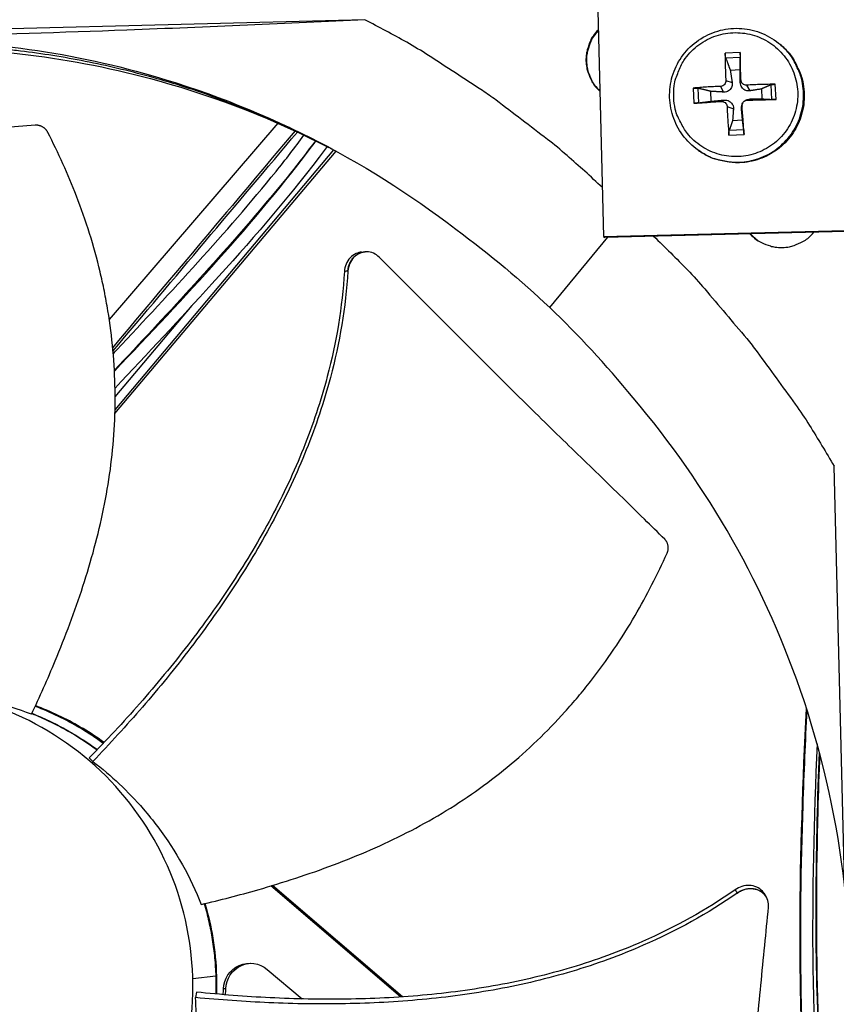
# Model space of a CAD drawing. Units: inches. Extents: x 2 to 86, y 1 to 67.
# Drawn here: x 19.2 to 21.3, y 17.7 to 20.2 of the extents above; entities that cross this region are included whole.
import ezdxf

# ---------------------------------------------------------------- set-up
doc = ezdxf.new("R2010")
doc.units = ezdxf.units.IN
doc.header["$LTSCALE"] = 4
doc.header["$MEASUREMENT"] = 0
doc.layers.add('Visible (ANSI)', color=7, linetype='Continuous')

msp = doc.modelspace()

# ---------------------------------------------------------------- linework, layer by layer
at = {"layer": 'Visible (ANSI)', "color": 84}
for p, q in [((20.66134, 20.34141), (20.67802, 19.66989)), ((20.06115, 20.23035), (17.63777, 20.17016)), ((21.13485, 20.16661), (21.1366, 20.16511)), ((19.17521, 20.15661), (19.17458, 20.1566)), ((21.03145, 20.1463), (20.99233, 20.14446)), ((20.99391, 20.13206), (21.03157, 20.13383)), ((21.00544, 20.1007), (21.03112, 20.10191)), ((20.99416, 20.07342), (21.0106, 20.06825)), ((21.03291, 20.07524), (21.03134, 20.06923)), ((21.1239, 20.02469), (21.12206, 20.06381)), ((20.90984, 20.05384), (20.91168, 20.01473)), ((20.92414, 20.01581), (20.92237, 20.05348)), ((20.95644, 20.01987), (20.95523, 20.04555)), ((20.98051, 20.05843), (20.98818, 20.04362)), ((21.0479, 20.06159), (21.05597, 20.04681)), ((21.08627, 20.0517), (21.08748, 20.02602)), ((21.11016, 20.06229), (21.11192, 20.02463)), ((20.98232, 20.01968), (20.98915, 20.02288)), ((21.03699, 20.01402), (21.03598, 20.01144)), ((21.04179, 20.02021), (21.04407, 20.02185)), ((21.04972, 20.02284), (21.05695, 20.02606)), ((20.99732, 20.00603), (21.01378, 20.00046)), ((21.03607, 20.00784), (21.03453, 20.00143)), ((19.83551, 19.96333), (19.40013, 19.45562)), ((19.83733, 19.96545), (19.83725, 19.96536)), ((21.03727, 19.97086), (21.01159, 19.96966)), ((19.88162, 19.94468), (19.88152, 19.94457)), ((19.88759, 19.94163), (19.88768, 19.94174)), ((21.04039, 19.94605), (21.00272, 19.94428)), ((21.0023, 19.93224), (21.04141, 19.93408)), ((19.41479, 19.21223), (19.98638, 19.89088)), ((19.41504, 19.22241), (19.98061, 19.89391)), ((19.98064, 19.89395), (19.9807, 19.89402)), ((19.9864, 19.8909), (19.98641, 19.89092)), ((20.92254, 19.89354), (20.92443, 19.89222)), ((20.67802, 19.66989), (21.88675, 19.69992)), ((21.8889, 19.69787), (20.68151, 19.66788)), ((20.53878, 19.48638), (20.68944, 19.66808)), ((20.67802, 19.66989), (20.68151, 19.66788)), ((21.05696, 19.6772), (21.07773, 19.65926)), ((20.06113, 19.63046), (20.06176, 19.63051)), ((19.41533, 19.25533), (19.61469, 19.49204)), ((21.33781, 16.5086), (21.27403, 19.07626)), ((19.37865, 18.33502), (19.37865, 18.33501)), ((19.37928, 18.33568), (19.37928, 18.33568)), ((19.37937, 18.33578), (19.37937, 18.33578)), ((19.39455, 18.35195), (19.39454, 18.35195)), ((19.39687, 18.35445), (19.39687, 18.35445)), ((19.3576, 18.31288), (19.34856, 18.32189)), ((20.15262, 17.70373), (19.81777, 17.99086)), ((20.15796, 17.70409), (19.82204, 17.99214)), ((21.09788, 17.96378), (21.09821, 17.96326)), ((19.80857, 17.77463), (19.89874, 17.6987)), ((19.6755, 17.75757), (19.61609, 17.75046)), ((19.67546, 17.75757), (19.67555, 17.71157)), ((19.6771, 17.75761), (19.67718, 17.75761)), ((19.6771, 17.75761), (19.67718, 17.71143)), ((19.70144, 17.72467), (19.69526, 17.72447)), ((19.62548, 17.71639), (19.62332, 17.70209)), ((19.67502, 17.69753), (19.67502, 17.69753)), ((19.67665, 17.6974), (19.67665, 17.6974)), ((19.67698, 17.69737), (19.67698, 17.69737)), ((19.69391, 17.69603), (19.69391, 17.69604)), ((19.70004, 17.69557), (19.70004, 17.69557)), ((20.16463, 17.69342), (20.16461, 17.69344)), ((20.16992, 17.69383), (20.1699, 17.69384))]:
    msp.add_line(p, q, dxfattribs=at)
at = {"layer": 'Visible (ANSI)', "color": 84, "flags": 128}
for points in [[(20.67486, 19.79707, 0.0086432), (20.58365, 19.87964, 0.0161574), (20.53273, 19.92134, 0.0011161), (20.39999, 20.02259, 0.008644), (20.3826, 20.03532, 0.0086811), (20.36473, 20.04748, 0.0011255), (20.22516, 20.13849, 0.0162473), (20.16909, 20.17233, 0.0086805), (20.06115, 20.23035)], [(20.66473, 20.20495, 0.0406131), (20.6508, 20.18861, 0.0617598), (20.644, 20.1762, 0.0195026), (20.63603, 20.15359, 0.0406131), (20.63353, 20.14234, 0.0406131), (20.63253, 20.12459, 0.0406131), (20.63441, 20.10691, 0.0406131), (20.63747, 20.0958, 0.0195026), (20.64655, 20.07361, 0.0617598), (20.65396, 20.06156, 0.0406131), (20.66868, 20.04593)], [(20.66478, 20.20271, 0.0397971), (20.65135, 20.18647, 0.0607974), (20.64485, 20.17428, 0.0188318), (20.63718, 20.15196, 0.0397971), (20.63481, 20.14104, 0.0397971), (20.63385, 20.12365, 0.0397971), (20.63567, 20.10633, 0.0397971), (20.63858, 20.09554, 0.0188318), (20.64735, 20.07363, 0.0607974), (20.65445, 20.06178, 0.0397971), (20.66867, 20.04623)], [(20.85962, 20.02952, -0.0392901), (20.86058, 20.05997, -0.0601953), (20.86513, 20.07937, -0.0184191), (20.87805, 20.11102, -0.0392901), (20.88578, 20.12507, -0.0392901), (20.9012, 20.14494, -0.0392901), (20.91954, 20.16216, -0.0392901), (20.94035, 20.17629, -0.0392901), (20.96311, 20.187, -0.0392901), (20.98726, 20.19401, -0.0392901), (21.01222, 20.19716, -0.0392901), (21.03736, 20.19636, -0.0392901), (21.06207, 20.19164, -0.0392901), (21.08573, 20.18312, -0.0392901), (21.10777, 20.171, -0.0392901), (21.12764, 20.15558, -0.0392901), (21.14486, 20.13724, -0.0392901), (21.15899, 20.11643, -0.0392901), (21.16969, 20.09367, -0.0392901), (21.17671, 20.06951, -0.0392901), (21.17985, 20.04456, -0.0392901), (21.17906, 20.01942, -0.0392901), (21.17434, 19.99471, -0.0392901), (21.16582, 19.97105, -0.0392901), (21.15369, 19.94901, -0.0392901), (21.13827, 19.92914, -0.0392901), (21.11993, 19.91192, -0.0392901), (21.09913, 19.89779, -0.0392901), (21.07637, 19.88708, -0.0392901), (21.05221, 19.88007, -0.0392901), (21.02726, 19.87692, -0.0392901), (21.00212, 19.87772, -0.0392901), (20.97741, 19.88244, -0.0392901), (20.95374, 19.89096, -0.0392901), (20.93171, 19.90308, -0.0392901), (20.91183, 19.9185, -0.0392901), (20.89462, 19.93684, -0.0392901), (20.8856, 19.95011, -0.0184191), (20.86978, 19.98041, -0.0601953), (20.86343, 19.9993, -0.0392901), (20.85962, 20.02952)], [(19.97826, 19.89521, 0.0091144), (19.87915, 19.94548, 0.0169817), (19.82461, 19.96965, 0.0012366), (19.68522, 20.02545, 0.0091153), (19.66616, 20.03263, 0.0091456), (19.58545, 20.05969, 0.0091365), (19.50371, 20.08381, 0.0091616), (19.42131, 20.10489, 0.0091543), (19.33811, 20.12295, 0.0091737), (19.25443, 20.13792, 0.0091683), (19.17021, 20.14983, 0.0091815), (19.1499, 20.15194, 0.0012539), (19.00087, 20.16432, 0.0171104), (18.94157, 20.16705, 0.0091805), (18.83096, 20.16634)], [(20.92254, 19.89354, 0.0380691), (20.95003, 19.87721, 0.0587323), (20.96959, 19.87024, 0.0174384), (21.00498, 19.86342, 0.0380691), (21.02146, 19.86211, 0.0380691), (21.04772, 19.86402, 0.0380691), (21.07339, 19.8699, 0.0380691), (21.09786, 19.87959, 0.0380691), (21.12059, 19.89289, 0.0380691), (21.14103, 19.90948, 0.0380691), (21.15873, 19.92898, 0.0380691), (21.17326, 19.95093, 0.0380691), (21.1843, 19.97483, 0.0380691), (21.19158, 20.00013, 0.0380691), (21.19495, 20.02624, 0.0380691), (21.19431, 20.05257, 0.0380691), (21.1897, 20.07849, 0.0380691), (21.18437, 20.09413, 0.0174384), (21.16903, 20.12675, 0.0587323), (21.15745, 20.14399, 0.0380691), (21.13485, 20.16661)], [(21.1366, 20.16511, -0.0380691), (21.15918, 20.1425, -0.0587323), (21.17076, 20.12528, -0.0174384), (21.18608, 20.09268, -0.0380691), (21.19141, 20.07704, -0.0380691), (21.19602, 20.05114, -0.0380691), (21.19665, 20.02484, -0.0380691), (21.19329, 19.99874, -0.0380691), (21.18601, 19.97346, -0.0380691), (21.17498, 19.94957, -0.0380691), (21.16046, 19.92763, -0.0380691), (21.14277, 19.90815, -0.0380691), (21.12234, 19.89157, -0.0380691), (21.09963, 19.87828, -0.0380691), (21.07517, 19.86859, -0.0380691), (21.04952, 19.86272, -0.0380691), (21.02328, 19.86081, -0.0380691), (21.00681, 19.86212, -0.0174384), (20.97144, 19.86893, -0.0587323), (20.9519, 19.8759, -0.0380691), (20.92443, 19.89222)], [(20.99233, 20.14446, 0.0037102), (20.99237, 20.1273, 0.0037102), (20.99267, 20.11014, 0.0039733), (20.99327, 20.09178, 0.0039733), (20.99416, 20.07342)], [(21.03291, 20.07524, 0.0004114), (21.03257, 20.09362, 0.0004114), (21.03221, 20.112, 0.0003839), (21.03184, 20.12915, 0.0003839), (21.03145, 20.1463)], [(21.12206, 20.06381, 0.0033125), (21.10392, 20.06364, 0.0033125), (21.08579, 20.06323, 0.0034622), (21.06684, 20.06254, 0.0034622), (21.0479, 20.06159)], [(20.98051, 20.05843, 0.0037384), (20.96219, 20.05763, 0.0037384), (20.94389, 20.05656, 0.0034834), (20.92686, 20.05532, 0.0034834), (20.90984, 20.05384)], [(20.91168, 20.01473, 0.0006198), (20.92872, 20.01586, 0.0006198), (20.94575, 20.01702, 0.0006656), (20.96404, 20.01833, 0.0006656), (20.98232, 20.01968)], [(21.04972, 20.02284, 0.000701), (21.06868, 20.02324, 0.000701), (21.08764, 20.02369, 0.0006703), (21.10577, 20.02417, 0.0006703), (21.1239, 20.02469)], [(20.99732, 20.00603, 0.0037148), (20.99819, 19.98713, 0.0037148), (20.99933, 19.96825, 0.0035481), (21.00069, 19.95024, 0.0035481), (21.0023, 19.93224)], [(21.04141, 19.93408, 0.0004429), (21.04016, 19.95209, 0.0004429), (21.03887, 19.97011, 0.0004641), (21.03749, 19.98898, 0.0004641), (21.03607, 20.00784)], [(21.05651, 19.67719, 0.0427073), (21.07305, 19.66198, 0.0641935), (21.08598, 19.65441, 0.0212603), (21.10929, 19.64566, 0.0427073), (21.12138, 19.64281, 0.0427073), (21.14004, 19.64168, 0.0427073), (21.15862, 19.64374, 0.0427073), (21.17054, 19.64718, 0.0212603), (21.19339, 19.65708, 0.0641935), (21.20593, 19.66528, 0.0427073), (21.2217, 19.6813)], [(20.8074, 19.67101, -0.0086972), (20.89507, 19.58362, -0.0162517), (20.93961, 19.53456, -0.0011296), (21.04807, 19.40641, -0.008698), (21.06182, 19.38949, -0.0087357), (21.07501, 19.37207, -0.0011392), (21.17347, 19.23649, -0.0163428), (21.21032, 19.18183, -0.008735), (21.27403, 19.07626)], [(19.19973, 18.43681, -0.0159881), (19.24412, 18.41736, -0.0159881), (19.28718, 18.3951, -0.0159881), (19.32872, 18.37015, -0.0159881), (19.36859, 18.34258)], [(19.19992, 18.43723, -0.016016), (19.24442, 18.41785, -0.016016), (19.28758, 18.39566, -0.016016), (19.32924, 18.37075, -0.016016), (19.36921, 18.34323)], [(19.64566, 17.94494, -0.0156841), (19.65751, 17.89889, -0.0156841), (19.66645, 17.85219, -0.0156841), (19.67244, 17.80503, -0.0156841), (19.67546, 17.75757)], [(19.6472, 17.9453, -0.0157183), (19.65909, 17.89918, -0.0157183), (19.66806, 17.8524, -0.0157183), (19.67407, 17.80515, -0.0157183), (19.6771, 17.75761)]]:
    msp.add_lwpolyline(points, format="xyb", dxfattribs=at)
at = {"layer": 'Visible (ANSI)'}
for radius, start, end in [(10.5, 180.1, 180), (10.475, 180.1, 180), (10.375, 7.557513, 7.457513), (10.35, 7.557513, 7.457513)]:
    msp.add_arc((23.82617, 17.85502), radius, start, end, dxfattribs=at)
at = {"layer": 'Visible (ANSI)', "color": 84}
for points, knots in [([(20.06115, 20.23035), (19.86104, 20.22072), (19.65588, 20.21176), (19.27783, 20.19758), (19.10881, 20.19204), (18.9108, 20.18661), (18.88614, 20.18595), (18.85136, 20.18505), (18.84129, 20.1848), (18.8273, 20.18444), (18.82338, 20.18434), (18.81582, 20.18415), (18.81219, 20.18406), (18.80855, 20.18397)], [-3.1133879, -3.1133879, -3.1133879, -3.1133879, -1.5487415, -1.5487415, -0.3030108, -0.3030108, -0.1260617, -0.1260617, -0.0540165, -0.0540165, -0.0259844, -0.0259844, -0.000001, -0.000001, -0.000001, -0.000001]), ([(20.92254, 19.89354), (20.90722, 19.9043), (20.89349, 19.91774), (20.87152, 19.94765), (20.86292, 19.96442), (20.85155, 19.99939), (20.84865, 20.01802), (20.84885, 20.0548), (20.85196, 20.0734), (20.86373, 20.10826), (20.87254, 20.12494), (20.8947, 20.15433), (20.90833, 20.16739), (20.93863, 20.18831), (20.95568, 20.19642), (20.99104, 20.20672), (21.00978, 20.20905), (21.04658, 20.2077), (21.0651, 20.20401), (21.0996, 20.19116), (21.11602, 20.18184), (21.13189, 20.16911), (21.13338, 20.16787), (21.13485, 20.16661)], [0, 0, 0, 0, 0.1324015, 0.1324015, 0.2624165, 0.2624165, 0.39257, 0.39257, 0.5228127, 0.5228127, 0.6531499, 0.6531499, 0.7835468, 0.7835468, 0.913946, 0.913946, 1.0442894, 1.0442894, 1.1745397, 1.1745397, 1.3046961, 1.3046961, 1.3184068, 1.3184068, 1.3184068, 1.3184068]), ([(18.8094, 20.17656), (19.03475, 20.18209), (19.26522, 20.15459), (19.49102, 20.09178), (19.78614, 20.00969), (20.05994, 19.87063), (20.29567, 19.68949)], [-2.7936965, -2.7936965, -2.7936965, -2.7936965, -2.0638841, -2.0638841, -2.0638841, -1.1100546, -1.1100546, -1.1100546, -1.1100546]), ([(18.85233, 20.15669), (19.07575, 20.16218), (19.30425, 20.13491), (19.52812, 20.07264), (19.68139, 20.03), (19.82885, 19.97187), (19.96813, 19.90037)], [-2.7936965, -2.7936965, -2.7936965, -2.7936965, -2.0638841, -2.0638841, -2.0638841, -1.5642565, -1.5642565, -1.5642565, -1.5642565]), ([(20.99391, 20.13206), (20.99374, 20.13252), (20.99356, 20.13316), (20.99323, 20.13462), (20.99302, 20.13575), (20.99273, 20.13782), (20.99258, 20.13913), (20.99241, 20.14134), (20.99235, 20.14262), (20.99233, 20.1439), (20.99233, 20.14418), (20.99233, 20.14446)], [0.071286723, 0.071286723, 0.071286723, 0.071286723, 0.077552899, 0.077552899, 0.085291702, 0.085291702, 0.093119315, 0.093119315, 0.100952605, 0.100952605, 0.10310944, 0.10310944, 0.10310944, 0.10310944]), ([(21.03145, 20.1463), (21.03145, 20.14602), (21.03146, 20.14574), (21.03149, 20.14446), (21.03151, 20.14317), (21.03154, 20.14096), (21.03156, 20.13964), (21.03158, 20.13756), (21.03158, 20.13642), (21.03158, 20.13494), (21.03158, 20.1343), (21.03157, 20.13383)], [0.021217555, 0.021217555, 0.021217555, 0.021217555, 0.02337439, 0.02337439, 0.03120768, 0.03120768, 0.039035293, 0.039035293, 0.046774096, 0.046774096, 0.053040273, 0.053040273, 0.053040273, 0.053040273]), ([(20.99416, 20.07342), (20.99425, 20.07172), (20.99402, 20.06986), (20.99283, 20.06637), (20.99188, 20.06473), (20.98961, 20.06208), (20.98814, 20.06089), (20.98488, 20.05918), (20.98308, 20.05866), (20.98109, 20.05846), (20.9808, 20.05844), (20.98051, 20.05843)], [0, 0, 0, 0, 0.012351042, 0.012351042, 0.024702084, 0.024702084, 0.037028418, 0.037028418, 0.049354751, 0.049354751, 0.05144155, 0.05144155, 0.05144155, 0.05144155]), ([(21.0106, 20.06825), (21.01102, 20.0656), (21.01097, 20.06282), (21.01018, 20.05863), (21.00961, 20.0568), (21.00794, 20.05334), (21.00683, 20.05171), (21.00436, 20.04899), (21.00283, 20.04773), (20.99954, 20.04573), (20.99776, 20.04499), (20.99365, 20.04379), (20.99087, 20.04347), (20.98818, 20.04362)], [0.234363821, 0.234363821, 0.234363821, 0.234363821, 0.253530826, 0.253530826, 0.266545561, 0.266545561, 0.279560296, 0.279560296, 0.29257503, 0.29257503, 0.305589765, 0.305589765, 0.32475677, 0.32475677, 0.32475677, 0.32475677]), ([(21.05597, 20.04681), (21.0535, 20.04641), (21.05088, 20.04648), (21.04692, 20.0473), (21.04518, 20.04788), (21.04184, 20.04956), (21.04024, 20.05068), (21.03753, 20.05315), (21.03623, 20.05467), (21.03411, 20.05795), (21.03328, 20.05971), (21.03186, 20.0638), (21.03136, 20.06656), (21.03134, 20.06923)], [0.234363821, 0.234363821, 0.234363821, 0.234363821, 0.253530826, 0.253530826, 0.266545561, 0.266545561, 0.279560296, 0.279560296, 0.29257503, 0.29257503, 0.305589765, 0.305589765, 0.32475677, 0.32475677, 0.32475677, 0.32475677]), ([(21.0479, 20.06159), (21.04616, 20.06149), (21.04427, 20.06172), (21.04074, 20.0629), (21.03909, 20.06386), (21.03644, 20.06613), (21.03525, 20.06759), (21.03358, 20.07086), (21.03309, 20.07266), (21.03293, 20.07466), (21.03291, 20.07495), (21.03291, 20.07524)], [0, 0, 0, 0, 0.012351042, 0.012351042, 0.024702084, 0.024702084, 0.037028418, 0.037028418, 0.049354751, 0.049354751, 0.05144155, 0.05144155, 0.05144155, 0.05144155]), ([(21.11016, 20.06229), (21.11051, 20.06245), (21.11104, 20.06261), (21.11232, 20.06293), (21.11335, 20.06312), (21.11531, 20.0634), (21.11659, 20.06354), (21.1188, 20.06371), (21.12012, 20.06378), (21.12146, 20.0638), (21.12176, 20.06381), (21.12206, 20.06381)], [0.071286723, 0.071286723, 0.071286723, 0.071286723, 0.077552899, 0.077552899, 0.085291702, 0.085291702, 0.093119315, 0.093119315, 0.100952605, 0.100952605, 0.10310944, 0.10310944, 0.10310944, 0.10310944]), ([(20.90984, 20.05384), (20.91012, 20.05387), (20.9104, 20.05389), (20.91167, 20.05399), (20.91295, 20.05405), (20.91516, 20.05408), (20.91649, 20.05406), (20.91858, 20.05397), (20.91973, 20.05388), (20.92123, 20.0537), (20.92189, 20.05359), (20.92237, 20.05348)], [0.021217555, 0.021217555, 0.021217555, 0.021217555, 0.02337439, 0.02337439, 0.03120768, 0.03120768, 0.039035293, 0.039035293, 0.046774096, 0.046774096, 0.053040273, 0.053040273, 0.053040273, 0.053040273]), ([(20.92414, 20.01581), (20.92366, 20.01575), (20.92302, 20.01568), (20.92153, 20.01553), (20.92039, 20.01542), (20.91831, 20.01523), (20.91699, 20.01512), (20.91479, 20.01495), (20.9135, 20.01485), (20.91224, 20.01477), (20.91196, 20.01475), (20.91168, 20.01473)], [0.071286723, 0.071286723, 0.071286723, 0.071286723, 0.077552899, 0.077552899, 0.085291702, 0.085291702, 0.093119315, 0.093119315, 0.100952605, 0.100952605, 0.10310944, 0.10310944, 0.10310944, 0.10310944]), ([(20.98232, 20.01968), (20.98403, 20.01981), (20.98588, 20.0196), (20.98937, 20.01846), (20.991, 20.01751), (20.99366, 20.01525), (20.99485, 20.01377), (20.99656, 20.01047), (20.99708, 20.00865), (20.99729, 20.00662), (20.99731, 20.00633), (20.99732, 20.00603)], [0, 0, 0, 0, 0.012351042, 0.012351042, 0.024702084, 0.024702084, 0.037028418, 0.037028418, 0.049354751, 0.049354751, 0.05144155, 0.05144155, 0.05144155, 0.05144155]), ([(20.98915, 20.02288), (20.99183, 20.02313), (20.99463, 20.02291), (20.99885, 20.02189), (21.00069, 20.02123), (21.00416, 20.01944), (21.0058, 20.01829), (21.00852, 20.01582), (21.00977, 20.01433), (21.01175, 20.01116), (21.01248, 20.00947), (21.01366, 20.00559), (21.01396, 20.00298), (21.01378, 20.00046)], [0.234363821, 0.234363821, 0.234363821, 0.234363821, 0.253530826, 0.253530826, 0.266545561, 0.266545561, 0.279560296, 0.279560296, 0.29257503, 0.29257503, 0.305589765, 0.305589765, 0.32475677, 0.32475677, 0.32475677, 0.32475677]), ([(21.03607, 20.00784), (21.03594, 20.00958), (21.03614, 20.01147), (21.03728, 20.015), (21.03822, 20.01664), (21.04049, 20.0193), (21.04196, 20.02048), (21.04527, 20.02216), (21.04709, 20.02265), (21.04912, 20.02282), (21.04942, 20.02284), (21.04972, 20.02284)], [0, 0, 0, 0, 0.012351042, 0.012351042, 0.024702084, 0.024702084, 0.037028418, 0.037028418, 0.049354751, 0.049354751, 0.05144155, 0.05144155, 0.05144155, 0.05144155]), ([(21.04407, 20.02185), (21.04429, 20.02201), (21.04452, 20.02217), (21.04633, 20.02338), (21.048, 20.02419), (21.05186, 20.02559), (21.05445, 20.02607), (21.05695, 20.02606)], [0.290683545, 0.290683545, 0.290683545, 0.290683545, 0.29257503, 0.29257503, 0.305589765, 0.305589765, 0.32475677, 0.32475677, 0.32475677, 0.32475677]), ([(21.1239, 20.02469), (21.1236, 20.02469), (21.1233, 20.02468), (21.12196, 20.02464), (21.12064, 20.02461), (21.11842, 20.02458), (21.11714, 20.02457), (21.11516, 20.02456), (21.11412, 20.02457), (21.11282, 20.02459), (21.11229, 20.02461), (21.11192, 20.02463)], [0.021217555, 0.021217555, 0.021217555, 0.021217555, 0.02337439, 0.02337439, 0.03120768, 0.03120768, 0.039035293, 0.039035293, 0.046774096, 0.046774096, 0.053040273, 0.053040273, 0.053040273, 0.053040273]), ([(21.03453, 20.00143), (21.0343, 20.00393), (21.03454, 20.00657), (21.03538, 20.00975), (21.03565, 20.01059), (21.03598, 20.01144)], [0.234363821, 0.234363821, 0.234363821, 0.234363821, 0.253530826, 0.253530826, 0.260022991, 0.260022991, 0.260022991, 0.260022991]), ([(19.20893, 19.95784), (19.15047, 19.95346), (19.0961, 19.94904), (19.04348, 19.94461), (19.01392, 19.94211), (18.98491, 19.93961), (18.95604, 19.93711), (18.92716, 19.93461), (18.89841, 19.93211), (18.86938, 19.9296), (18.84034, 19.9271), (18.81101, 19.92459), (18.78098, 19.92209), (18.75092, 19.91958), (18.72014, 19.91708), (18.68829, 19.91459), (18.65642, 19.91209), (18.62346, 19.9096), (18.58877, 19.90712), (18.55404, 19.90464), (18.51757, 19.90217), (18.48119, 19.89969), (18.44479, 19.89721), (18.40849, 19.89473), (18.37212, 19.89225), (18.33573, 19.88977), (18.29927, 19.88728), (18.26279, 19.88479), (18.22754, 19.88239), (18.19227, 19.87998), (18.15697, 19.87758)], [-0.92018523, -0.92018523, -0.92018523, -0.92018523, -0.78104286, -0.78104286, -0.78104286, -0.70293858, -0.70293858, -0.70293858, -0.62483429, -0.62483429, -0.62483429, -0.54673001, -0.54673001, -0.54673001, -0.46862572, -0.46862572, -0.46862572, -0.39052143, -0.39052143, -0.39052143, -0.31241715, -0.31241715, -0.31241715, -0.23431286, -0.23431286, -0.23431286, -0.15620857, -0.15620857, -0.15620857, -0.08078383, -0.08078383, -0.08078383, -0.08078383]), ([(19.1987, 18.43465), (19.22019, 18.47997), (19.26852, 18.58793), (19.33482, 18.76439), (19.38995, 18.96484), (19.41354, 19.13576), (19.41644, 19.27335), (19.41085, 19.37635), (19.39997, 19.46155), (19.38764, 19.52898), (19.36572, 19.62933), (19.32153, 19.76928), (19.26855, 19.88632), (19.24112, 19.93943)], [-1.4640815, -1.4640815, -1.4640815, -1.4640815, -1.3231165, -1.1340998, -0.9450832, -0.7560665, -0.6615582, -0.5670499, -0.4725416, -0.4252874, -0.3780333, -0.1890166, -0.0211877, -0.0211877, -0.0211877, -0.0211877]), ([(19.24112, 19.93943), (19.24079, 19.94008), (19.24043, 19.94072), (19.24006, 19.94134), (19.23967, 19.94198), (19.23927, 19.94261), (19.23884, 19.94322), (19.23841, 19.94385), (19.23795, 19.94446), (19.23748, 19.94505), (19.23699, 19.94566), (19.23649, 19.94625), (19.23596, 19.94682), (19.23543, 19.9474), (19.23488, 19.94796), (19.23431, 19.9485), (19.23374, 19.94905), (19.23315, 19.94958), (19.23253, 19.95009), (19.23192, 19.9506), (19.23129, 19.95109), (19.23064, 19.95155), (19.22999, 19.95202), (19.22932, 19.95247), (19.22864, 19.95289), (19.22795, 19.95331), (19.22726, 19.95371), (19.22655, 19.95408), (19.22584, 19.95446), (19.22512, 19.9548), (19.22439, 19.95512), (19.22366, 19.95544), (19.22293, 19.95574), (19.22218, 19.956), (19.22144, 19.95627), (19.2207, 19.95651), (19.21994, 19.95672), (19.2192, 19.95693), (19.21845, 19.95711), (19.21769, 19.95727), (19.21695, 19.95742), (19.2162, 19.95755), (19.21545, 19.95765), (19.21471, 19.95775), (19.21397, 19.95782), (19.21323, 19.95787), (19.21251, 19.95791), (19.21178, 19.95793), (19.21106, 19.95793), (19.21035, 19.95792), (19.20964, 19.9579), (19.20893, 19.95784)], [-0.037237658, -0.037237658, -0.037237658, -0.037237658, -0.035163436, -0.035163436, -0.035163436, -0.033047847, -0.033047847, -0.033047847, -0.030895052, -0.030895052, -0.030895052, -0.028709728, -0.028709728, -0.028709728, -0.026497035, -0.026497035, -0.026497035, -0.024262561, -0.024262561, -0.024262561, -0.022012245, -0.022012245, -0.022012245, -0.019752285, -0.019752285, -0.019752285, -0.017489049, -0.017489049, -0.017489049, -0.015228956, -0.015228956, -0.015228956, -0.012978379, -0.012978379, -0.012978379, -0.01074353, -0.01074353, -0.01074353, -0.008530366, -0.008530366, -0.008530366, -0.006344494, -0.006344494, -0.006344494, -0.004191097, -0.004191097, -0.004191097, -0.002074876, -0.002074876, -0.002074876, 0, 0, 0, 0]), ([(21.0023, 19.93224), (21.00227, 19.93254), (21.00224, 19.93283), (21.00214, 19.93417), (21.00208, 19.93549), (21.00204, 19.9377), (21.00206, 19.93899), (21.00217, 19.94098), (21.00227, 19.94203), (21.00247, 19.94335), (21.0026, 19.9439), (21.00272, 19.94428)], [0.021217555, 0.021217555, 0.021217555, 0.021217555, 0.02337439, 0.02337439, 0.03120768, 0.03120768, 0.039035293, 0.039035293, 0.046774096, 0.046774096, 0.053040273, 0.053040273, 0.053040273, 0.053040273]), ([(21.04039, 19.94605), (21.04043, 19.94568), (21.04049, 19.94514), (21.04062, 19.94383), (21.04072, 19.94279), (21.04089, 19.94081), (21.041, 19.93953), (21.04118, 19.93732), (21.04127, 19.93601), (21.04137, 19.93467), (21.04139, 19.93438), (21.04141, 19.93408)], [0.071286723, 0.071286723, 0.071286723, 0.071286723, 0.077552899, 0.077552899, 0.085291702, 0.085291702, 0.093119315, 0.093119315, 0.100952605, 0.100952605, 0.10310944, 0.10310944, 0.10310944, 0.10310944]), ([(19.41038, 19.36738), (19.41339, 19.37059), (19.41639, 19.37379), (19.56007, 19.52708), (19.70118, 19.67775), (19.85602, 19.86897), (19.88007, 19.90046), (19.90352, 19.93232)], [4.6975963, 4.6975963, 4.6975963, 4.6975963, 4.729527, 4.729527, 6.2237176, 6.2237176, 6.5092598, 6.5092598, 6.5092598, 6.5092598]), ([(19.9333, 19.9179), (19.8909, 19.86083), (19.84601, 19.80524), (19.67594, 19.60397), (19.5446, 19.46386), (19.41337, 19.32414)], [11.7694179, 11.7694179, 11.7694179, 11.7694179, 12.284029, 12.284029, 13.6766897, 13.6766897, 13.6766897, 13.6766897]), ([(19.41347, 19.32209), (19.59414, 19.51247), (19.77553, 19.70329), (19.93287, 19.91525), (19.93364, 19.9163), (19.93442, 19.91735)], [4.6490658, 4.6490658, 4.6490658, 4.6490658, 6.5502678, 6.5502678, 6.5597056, 6.5597056, 6.5597056, 6.5597056]), ([(19.96322, 19.90288), (19.9564, 19.8936), (19.94951, 19.88436), (19.85619, 19.76107), (19.76134, 19.65322), (19.5829, 19.45663), (19.49896, 19.36744), (19.41506, 19.27824)], [11.7926306, 11.7926306, 11.7926306, 11.7926306, 11.8760043, 11.8760043, 12.9116615, 12.9116615, 13.8013453, 13.8013453, 13.8013453, 13.8013453]), ([(20.05261, 19.62975), (20.04765, 19.62933), (20.04277, 19.62807), (20.03241, 19.62341), (20.02717, 19.61962), (20.01841, 19.61022), (20.01492, 19.60475), (20.00992, 19.59273), (20.00844, 19.58628), (20.00804, 19.57969)], [0.10368165, 0.10368165, 0.10368165, 0.10368165, 0.14306792, 0.14306792, 0.19202168, 0.19202168, 0.23922364, 0.23922364, 0.28612437, 0.28612437, 0.28612437, 0.28612437]), ([(20.09819, 19.61659), (20.09375, 19.62104), (20.08862, 19.62455), (20.07746, 19.62938), (20.07151, 19.63064), (20.05931, 19.63068), (20.05317, 19.62938), (20.04166, 19.62425), (20.03641, 19.62048), (20.02763, 19.6111), (20.02412, 19.60565), (20.01909, 19.59364), (20.01759, 19.5872), (20.01717, 19.58062)], [-0.28606759, -0.28606759, -0.28606759, -0.28606759, -0.23922671, -0.23922671, -0.19198712, -0.19198712, -0.14303533, -0.14303533, -0.09407908, -0.09407908, -0.04687533, -0.04687533, -0.00001269, -0.00001269, -0.00001269, -0.00001269]), ([(20.83628, 18.88727), (20.81832, 18.90506), (20.80086, 18.92228), (20.78378, 18.93906), (20.76191, 18.96055), (20.74066, 18.98133), (20.71976, 19.0017), (20.69885, 19.02209), (20.6783, 19.04207), (20.65783, 19.06195), (20.63736, 19.08184), (20.61696, 19.10164), (20.59639, 19.12163), (20.57581, 19.14163), (20.55505, 19.16184), (20.53382, 19.18257), (20.51259, 19.20331), (20.49089, 19.22458), (20.46849, 19.24664), (20.44608, 19.2687), (20.42298, 19.29156), (20.39875, 19.31569), (20.37451, 19.33984), (20.34913, 19.36527), (20.32382, 19.39063), (20.29849, 19.416), (20.27323, 19.4413), (20.24792, 19.46664), (20.22259, 19.49201), (20.19722, 19.51742), (20.17183, 19.54284), (20.1473, 19.56741), (20.12275, 19.59199), (20.09819, 19.61659)], [-0.92018523, -0.92018523, -0.92018523, -0.92018523, -0.8591471, -0.8591471, -0.8591471, -0.78104286, -0.78104286, -0.78104286, -0.70293858, -0.70293858, -0.70293858, -0.62483429, -0.62483429, -0.62483429, -0.54673001, -0.54673001, -0.54673001, -0.46862572, -0.46862572, -0.46862572, -0.39052143, -0.39052143, -0.39052143, -0.31241715, -0.31241715, -0.31241715, -0.23431286, -0.23431286, -0.23431286, -0.15620857, -0.15620857, -0.15620857, -0.08078383, -0.08078383, -0.08078383, -0.08078383]), ([(20.00804, 19.57969), (20.00259, 19.48824), (19.97625, 19.3322), (19.90567, 19.12105), (19.82217, 18.94292), (19.72087, 18.77387), (19.60571, 18.61315), (19.4812, 18.46231), (19.39299, 18.36745), (19.34856, 18.32189)], [0.1119019, 0.1119019, 0.1119019, 0.1119019, 0.3780333, 0.5670499, 0.7560665, 0.9450832, 1.1340998, 1.3231165, 1.506426, 1.506426, 1.506426, 1.506426]), ([(20.01717, 19.58062), (20.01137, 19.48792), (19.98442, 19.33029), (19.91307, 19.11733), (19.8292, 18.93804), (19.72776, 18.76785), (19.61274, 18.60591), (19.48889, 18.45415), (19.40144, 18.35865), (19.3576, 18.31288)], [0.1106744, 0.1106744, 0.1106744, 0.1106744, 0.3780333, 0.5670499, 0.7560665, 0.9450832, 1.1340998, 1.3231165, 1.505062, 1.505062, 1.505062, 1.505062]), ([(21.30088, 17.99385), (21.28292, 18.15319), (21.24824, 18.31279), (21.19623, 18.46922), (21.09959, 18.7599), (20.94711, 19.02646), (20.75449, 19.25291)], [-2.5772002, -2.5772002, -2.5772002, -2.5772002, -2.0638841, -2.0638841, -2.0638841, -1.1100546, -1.1100546, -1.1100546, -1.1100546]), ([(20.84232, 18.85143), (20.84262, 18.8521), (20.84289, 18.85278), (20.84315, 18.85346), (20.84341, 18.85416), (20.84365, 18.85487), (20.84386, 18.85558), (20.84408, 18.85631), (20.84427, 18.85705), (20.84444, 18.85779), (20.84461, 18.85854), (20.84475, 18.85929), (20.84487, 18.86005), (20.84499, 18.86082), (20.84508, 18.8616), (20.84514, 18.86237), (20.84521, 18.86315), (20.84525, 18.86393), (20.84526, 18.86472), (20.84527, 18.86551), (20.84525, 18.86629), (20.84521, 18.86708), (20.84516, 18.86787), (20.84509, 18.86865), (20.84498, 18.86943), (20.84488, 18.87021), (20.84475, 18.87099), (20.84459, 18.87175), (20.84443, 18.87252), (20.84425, 18.87328), (20.84403, 18.87403), (20.84382, 18.87478), (20.84358, 18.87552), (20.84332, 18.87624), (20.84305, 18.87696), (20.84276, 18.87767), (20.84245, 18.87837), (20.84214, 18.87906), (20.8418, 18.87973), (20.84144, 18.88039), (20.84108, 18.88105), (20.8407, 18.88169), (20.8403, 18.88231), (20.83991, 18.88292), (20.83949, 18.88352), (20.83905, 18.8841), (20.83863, 18.88467), (20.83818, 18.88522), (20.83771, 18.88575), (20.83725, 18.88628), (20.83677, 18.88679), (20.83628, 18.88727)], [-0.037237658, -0.037237658, -0.037237658, -0.037237658, -0.035163436, -0.035163436, -0.035163436, -0.033047847, -0.033047847, -0.033047847, -0.030895052, -0.030895052, -0.030895052, -0.028709728, -0.028709728, -0.028709728, -0.026497035, -0.026497035, -0.026497035, -0.024262561, -0.024262561, -0.024262561, -0.022012245, -0.022012245, -0.022012245, -0.019752285, -0.019752285, -0.019752285, -0.017489049, -0.017489049, -0.017489049, -0.015228956, -0.015228956, -0.015228956, -0.012978379, -0.012978379, -0.012978379, -0.01074353, -0.01074353, -0.01074353, -0.008530366, -0.008530366, -0.008530366, -0.006344494, -0.006344494, -0.006344494, -0.004191097, -0.004191097, -0.004191097, -0.002074876, -0.002074876, -0.002074876, 0, 0, 0, 0]), ([(19.63788, 17.94311), (19.68669, 17.95452), (19.80122, 17.98399), (19.98062, 18.04239), (20.17193, 18.12472), (20.32045, 18.21325), (20.42998, 18.29711), (20.50714, 18.36597), (20.56706, 18.42781), (20.61218, 18.47967), (20.67709, 18.55965), (20.75912, 18.68182), (20.81778, 18.79664), (20.84232, 18.85143)], [-1.464115, -1.464115, -1.464115, -1.464115, -1.3231165, -1.1340998, -0.9450832, -0.7560665, -0.6615582, -0.5670499, -0.4725416, -0.4252874, -0.3780333, -0.1890166, -0.0211877, -0.0211877, -0.0211877, -0.0211877]), ([(19.61609, 17.75046), (19.61605, 17.75237), (19.61599, 17.75427), (19.61593, 17.75618), (19.61274, 17.85488), (19.59032, 17.95292), (19.55027, 18.0432), (19.50944, 18.13523), (19.45036, 18.21906), (19.37743, 18.28845), (19.30451, 18.35785), (19.21782, 18.41271), (19.12389, 18.44891), (19.02996, 18.48511), (18.92888, 18.50262), (18.82824, 18.50012), (18.82634, 18.50007), (18.82443, 18.50002), (18.82253, 18.49996), (18.72382, 18.49676), (18.62579, 18.47435), (18.53551, 18.4343), (18.44348, 18.39347), (18.35964, 18.33439), (18.29025, 18.26145), (18.22085, 18.18852), (18.16598, 18.10185), (18.12982, 18.00791), (18.11173, 17.96094), (18.09826, 17.9122), (18.08966, 17.86261), (18.08107, 17.81302), (18.07737, 17.76258), (18.07862, 17.71227)], [-2.2541491, -2.2541491, -2.2541491, -2.2541491, -2.2488118, -2.2488118, -2.2488118, -1.9723835, -1.9723835, -1.9723835, -1.6906122, -1.6906122, -1.6906122, -1.4088432, -1.4088432, -1.4088432, -1.1270746, -1.1270746, -1.1270746, -1.1217433, -1.1217433, -1.1217433, -0.8453158, -0.8453158, -0.8453158, -0.5635492, -0.5635492, -0.5635492, -0.2817758, -0.2817758, -0.2817758, -0.1408879, -0.1408879, -0.1408879, 0, 0, 0, 0]), ([(19.38461, 18.35935), (19.36563, 18.37326), (19.34588, 18.38637), (19.28867, 18.42057), (19.24972, 18.4396), (19.20912, 18.45529), (19.20882, 18.45541), (19.20851, 18.45553)], [-1.881612, -1.881612, -1.881612, -1.881612, -1.81148057, -1.81148057, -1.68498459, -1.68498459, -1.68402683, -1.68402683, -1.68402683, -1.68402683]), ([(19.3869, 18.36176), (19.36928, 18.37448), (19.35103, 18.38651), (19.29545, 18.41973), (19.25656, 18.43873), (19.21396, 18.45519), (19.21158, 18.4561), (19.20919, 18.45699)], [-1.87625649, -1.87625649, -1.87625649, -1.87625649, -1.81148057, -1.81148057, -1.68498459, -1.68498459, -1.67751539, -1.67751539, -1.67751539, -1.67751539]), ([(21.23093, 17.1145), (21.22415, 17.16723), (21.21817, 17.22014), (21.19309, 17.47714), (21.18538, 17.68348), (21.18652, 18.07608), (21.19346, 18.2632), (21.20259, 18.44982)], [13.2313336, 13.2313336, 13.2313336, 13.2313336, 13.6164676, 13.6164676, 15.0993172, 15.0993172, 16.4471629, 16.4471629, 16.4471629, 16.4471629]), ([(21.23223, 17.11919), (21.22949, 17.14055), (21.22688, 17.16196), (21.22441, 17.18342), (21.20407, 17.35998), (21.19294, 17.53951), (21.18926, 17.71619), (21.18583, 17.88124), (21.18859, 18.04373), (21.19385, 18.19908), (21.1967, 18.28322), (21.20028, 18.36529), (21.20416, 18.44487)], [0.566530445, 0.566530445, 0.566530445, 0.566530445, 0.569956888, 0.569956888, 0.569956888, 0.598172016, 0.598172016, 0.598172016, 0.62453595, 0.62453595, 0.62453595, 0.638812863, 0.638812863, 0.638812863, 0.638812863]), ([(21.26251, 17.24264), (21.24827, 17.37058), (21.23869, 17.49943), (21.22344, 17.86379), (21.22738, 18.10027), (21.2361, 18.33632)], [13.6074082, 13.6074082, 13.6074082, 13.6074082, 14.5388107, 14.5388107, 16.240419, 16.240419, 16.240419, 16.240419]), ([(21.26359, 17.24755), (21.24698, 17.39807), (21.23686, 17.54997), (21.23228, 17.69976), (21.22723, 17.86527), (21.22864, 18.02816), (21.23273, 18.18389), (21.23404, 18.23382), (21.23563, 18.28301), (21.2374, 18.33139)], [0.574318345, 0.574318345, 0.574318345, 0.574318345, 0.598172016, 0.598172016, 0.598172016, 0.62453595, 0.62453595, 0.62453595, 0.632986458, 0.632986458, 0.632986458, 0.632986458]), ([(19.3576, 18.31288), (19.4054, 18.27619), (19.4489, 18.23517), (19.50095, 18.17507), (19.51346, 18.15958), (19.57316, 18.08026), (19.61039, 18.01271), (19.63788, 17.94311)], [0.0000014, 0.0000014, 0.0000014, 0.0000014, 0.5380206, 0.5380206, 0.7187012, 0.7187012, 1.443053, 1.443053, 1.443053, 1.443053]), ([(21.01822, 17.98099), (20.94343, 17.92848), (20.80521, 17.85223), (20.5964, 17.77639), (20.40533, 17.73116), (20.21025, 17.70552), (20.01305, 17.69591), (19.81773, 17.69974), (19.68872, 17.70989), (19.62548, 17.71639)], [0.1119019, 0.1119019, 0.1119019, 0.1119019, 0.3780333, 0.5670499, 0.7560665, 0.9450832, 1.1340998, 1.3231165, 1.5064194, 1.5064194, 1.5064194, 1.5064194]), ([(21.09276, 17.97181), (21.09156, 17.9737), (21.09019, 17.97549), (21.08464, 17.98167), (21.07962, 17.98528), (21.06813, 17.99039), (21.06177, 17.99183), (21.04875, 17.99234), (21.04222, 17.99149), (21.0296, 17.98768), (21.02361, 17.98477), (21.01822, 17.98099)], [0.07576111, 0.07576111, 0.07576111, 0.07576111, 0.09411872, 0.09411872, 0.14306792, 0.14306792, 0.19202168, 0.19202168, 0.23922364, 0.23922364, 0.28612437, 0.28612437, 0.28612437, 0.28612437]), ([(21.10447, 17.93617), (21.10506, 17.94214), (21.10447, 17.94803), (21.10098, 17.9591), (21.0981, 17.96418), (21.0902, 17.97303), (21.08519, 17.97667), (21.07371, 17.98181), (21.06736, 17.98327), (21.05434, 17.98382), (21.04781, 17.98298), (21.03518, 17.97921), (21.02919, 17.97632), (21.02379, 17.97255)], [-0.28606759, -0.28606759, -0.28606759, -0.28606759, -0.23922671, -0.23922671, -0.19198712, -0.19198712, -0.14303533, -0.14303533, -0.09407908, -0.09407908, -0.04687533, -0.04687533, -0.00001269, -0.00001269, -0.00001269, -0.00001269]), ([(21.02379, 17.97255), (20.9478, 17.91953), (20.80795, 17.84273), (20.59724, 17.76637), (20.40504, 17.72072), (20.209, 17.69451), (20.01095, 17.68409), (19.81535, 17.6869), (19.68634, 17.69613), (19.62332, 17.70209)], [0.1106744, 0.1106744, 0.1106744, 0.1106744, 0.3780333, 0.5670499, 0.7560665, 0.9450832, 1.1340998, 1.3231165, 1.5050668, 1.5050668, 1.5050668, 1.5050668]), ([(19.64734, 17.94534), (19.65598, 17.91603), (19.66282, 17.88624), (19.67316, 17.82368), (19.67634, 17.79064), (19.67718, 17.75761)], [2.10179267, 2.10179267, 2.10179267, 2.10179267, 2.32092733, 2.32092733, 2.55930798, 2.55930798, 2.55930798, 2.55930798]), ([(21.01391, 16.94748), (21.019, 17.00239), (21.02349, 17.05361), (21.02771, 17.10325), (21.03009, 17.13113), (21.03238, 17.15852), (21.03465, 17.18579), (21.03693, 17.21307), (21.03918, 17.24022), (21.04147, 17.26763), (21.04376, 17.29506), (21.04609, 17.32273), (21.04853, 17.35106), (21.05097, 17.3794), (21.05351, 17.40839), (21.0562, 17.43836), (21.0589, 17.46834), (21.06176, 17.4993), (21.06486, 17.53184), (21.06797, 17.5644), (21.07133, 17.59855), (21.07468, 17.6326), (21.07803, 17.66668), (21.08136, 17.70068), (21.0847, 17.73473), (21.08805, 17.7688), (21.0914, 17.80294), (21.09475, 17.83709), (21.09799, 17.8701), (21.10123, 17.90312), (21.10447, 17.93617)], [-0.92018523, -0.92018523, -0.92018523, -0.92018523, -0.78104286, -0.78104286, -0.78104286, -0.70293858, -0.70293858, -0.70293858, -0.62483429, -0.62483429, -0.62483429, -0.54673001, -0.54673001, -0.54673001, -0.46862572, -0.46862572, -0.46862572, -0.39052143, -0.39052143, -0.39052143, -0.31241715, -0.31241715, -0.31241715, -0.23431286, -0.23431286, -0.23431286, -0.15620857, -0.15620857, -0.15620857, -0.08078383, -0.08078383, -0.08078383, -0.08078383]), ([(19.69526, 17.72447), (19.69601, 17.75092), (19.7119, 17.77458), (19.76029, 17.796), (19.78848, 17.79185), (19.80857, 17.77463)], [-5.31214411, -5.31214411, -5.31214411, -5.31214411, -5.23598033, -5.23598033, -5.15981644, -5.15981644, -5.15981644, -5.15981644]), ([(19.70144, 17.72467), (19.70219, 17.75108), (19.71805, 17.7747), (19.74982, 17.78876), (19.75781, 17.79066), (19.76583, 17.79114)], [-5.31214411, -5.31214411, -5.31214411, -5.31214411, -5.23598033, -5.23598033, -5.21201239, -5.21201239, -5.21201239, -5.21201239]), ([(18.07862, 17.71227), (18.07987, 17.66196), (18.08607, 17.61178), (18.09711, 17.56268), (18.10816, 17.51357), (18.12403, 17.46556), (18.14443, 17.41954), (18.18522, 17.3275), (18.24431, 17.24369), (18.31723, 17.17429), (18.39016, 17.10489), (18.47685, 17.05003), (18.57078, 17.01382), (18.66471, 16.97762), (18.7658, 16.96011), (18.86643, 16.96261), (18.86834, 16.96266), (18.87024, 16.96271), (18.87215, 16.96277), (18.97085, 16.96597), (19.0689, 16.98839), (19.15917, 17.02844), (19.2512, 17.06926), (19.33503, 17.12834), (19.40443, 17.20127), (19.47382, 17.2742), (19.52868, 17.36088), (19.56488, 17.45482), (19.60109, 17.54875), (19.61859, 17.64983), (19.61609, 17.75046)], [-4.5082984, -4.5082984, -4.5082984, -4.5082984, -4.3674141, -4.3674141, -4.3674141, -4.2265226, -4.2265226, -4.2265226, -3.9447611, -3.9447611, -3.9447611, -3.6629924, -3.6629924, -3.6629924, -3.3812237, -3.3812237, -3.3812237, -3.3758863, -3.3758863, -3.3758863, -3.0994579, -3.0994579, -3.0994579, -2.8176865, -2.8176865, -2.8176865, -2.5359177, -2.5359177, -2.5359177, -2.2541491, -2.2541491, -2.2541491, -2.2541491]), ([(19.52744, 17.29329), (19.56132, 17.35089), (19.58821, 17.41579), (19.60916, 17.50343), (19.6127, 17.52118), (19.62413, 17.59257), (19.62673, 17.64736), (19.62332, 17.70209)], [-1.4350284, -1.4350284, -1.4350284, -1.4350284, -0.7147273, -0.7147273, -0.5350447, -0.5350447, -0.0000014, -0.0000014, -0.0000014, -0.0000014])]:
    msp.add_open_spline(points, degree=3, knots=knots, dxfattribs=at)
for points, weights in [([(20.99391, 20.13206), (21.0007, 20.11359), (21.00544, 20.1007)], [1.00365915768, 1.0179538839, 1]), ([(21.03112, 20.10191), (21.0313, 20.11503), (21.03157, 20.13383)], [1, 1.01795398464, 1.00365917716]), ([(21.00544, 20.1007), (21.00883, 20.07947), (21.0106, 20.06825)], [1, 1.38541457538, 1.73210935313]), ([(21.03134, 20.06923), (21.03126, 20.08052), (21.03112, 20.10191)], [1.73210935317, 1.3854145754, 1]), ([(20.95523, 20.04555), (20.94173, 20.0488), (20.92237, 20.05348)], [1, 1.0179539845, 1.00365917713]), ([(20.98818, 20.04362), (20.97679, 20.04428), (20.95523, 20.04555)], [1.73210935317, 1.3854145754, 1]), ([(21.08627, 20.0517), (21.06645, 20.04849), (21.05597, 20.04681)], [1, 1.38541457538, 1.73210935313]), ([(21.11016, 20.06229), (21.09609, 20.05605), (21.08627, 20.0517)], [1.00365917717, 1.01795398471, 1]), ([(20.92414, 20.01581), (20.94316, 20.0182), (20.95644, 20.01987)], [1.00365917108, 1.01795395321, 1]), ([(20.95644, 20.01987), (20.97785, 20.02184), (20.98915, 20.02288)], [1, 1.38541457538, 1.73210935313]), ([(21.05695, 20.02606), (21.06751, 20.02605), (21.08748, 20.02602)], [1.73210935317, 1.3854145754, 1]), ([(21.08748, 20.02602), (21.09753, 20.02545), (21.11192, 20.02463)], [1, 1.0179539845, 1.00365917713]), ([(21.01378, 20.00046), (21.01304, 19.98981), (21.01159, 19.96966)], [1.73210935317, 1.3854145754, 1]), ([(21.03727, 19.97086), (21.03547, 19.99086), (21.03453, 20.00143)], [1, 1.38541457538, 1.73210935313]), ([(21.01159, 19.96966), (21.00795, 19.95923), (21.00272, 19.94428)], [1, 1.01795398464, 1.00365917716]), ([(21.04039, 19.94605), (21.03855, 19.96066), (21.03727, 19.97086)], [1.00365915768, 1.0179538839, 1]), ([(20.01717, 19.58062), (20.01909, 19.62697), (20.06113, 19.63046)], [0.999996391278, 0.647153061878, 0.733759015797]), ([(21.02379, 17.97255), (21.07047, 18.00679), (21.09788, 17.96378)], [0.999996391279, 0.595531513203, 0.768506241324])]:
    msp.add_rational_spline(points, weights, degree=2, dxfattribs=at)
for points in [[(19.88035, 19.94318), (19.72322, 19.75661), (19.56608, 19.57004), (19.40893, 19.38349)], [(19.40977, 19.37436), (19.56869, 19.56301), (19.72759, 19.75167), (19.88649, 19.94033)], [(19.90432, 19.93342), (19.90435, 19.93346), (19.90438, 19.9335), (19.90441, 19.93354)], [(19.93389, 19.91869), (19.93386, 19.91864), (19.93382, 19.9186), (19.93379, 19.91855)], [(19.93489, 19.91799), (19.93493, 19.91803), (19.93496, 19.91808), (19.93499, 19.91812)], [(19.96349, 19.90324), (19.96346, 19.90319), (19.96342, 19.90315), (19.96339, 19.9031)], [(19.97003, 19.89939), (19.97306, 19.89783), (19.97608, 19.89627), (19.9791, 19.8947)], [(20.29567, 19.68949), (20.38646, 19.62252), (20.46482, 19.55684), (20.53878, 19.48638)], [(20.05261, 19.62975), (20.05545, 19.62999), (20.05829, 19.63022), (20.06113, 19.63046)], [(20.01717, 19.58062), (20.01413, 19.58031), (20.01109, 19.58), (20.00804, 19.57969)], [(20.75449, 19.25291), (20.68285, 19.3405), (20.61309, 19.41575), (20.53878, 19.48638)], [(19.1987, 18.43465), (19.1302, 18.46086), (19.05803, 18.4793), (18.98337, 18.48906)], [(19.33891, 18.36443), (19.34921, 18.35764), (19.35934, 18.35059), (19.36928, 18.3433)], [(21.23017, 18.35802), (21.21335, 17.97214), (21.21018, 17.58114), (21.25275, 17.19956)], [(21.02379, 17.97255), (21.02193, 17.97537), (21.02008, 17.97818), (21.01822, 17.98099)], [(21.09276, 17.97181), (21.09447, 17.96913), (21.09617, 17.96646), (21.09788, 17.96378)], [(19.67718, 17.75761), (19.67779, 17.74225), (19.67788, 17.72683), (19.67748, 17.7114)], [(19.6947, 17.7099), (19.69493, 17.71477), (19.69512, 17.71962), (19.69526, 17.72447)], [(19.70085, 17.70939), (19.70109, 17.71449), (19.70129, 17.71958), (19.70144, 17.72467)]]:
    msp.add_open_spline(points, degree=3, dxfattribs=at)

doc.saveas('drawing.dxf')
